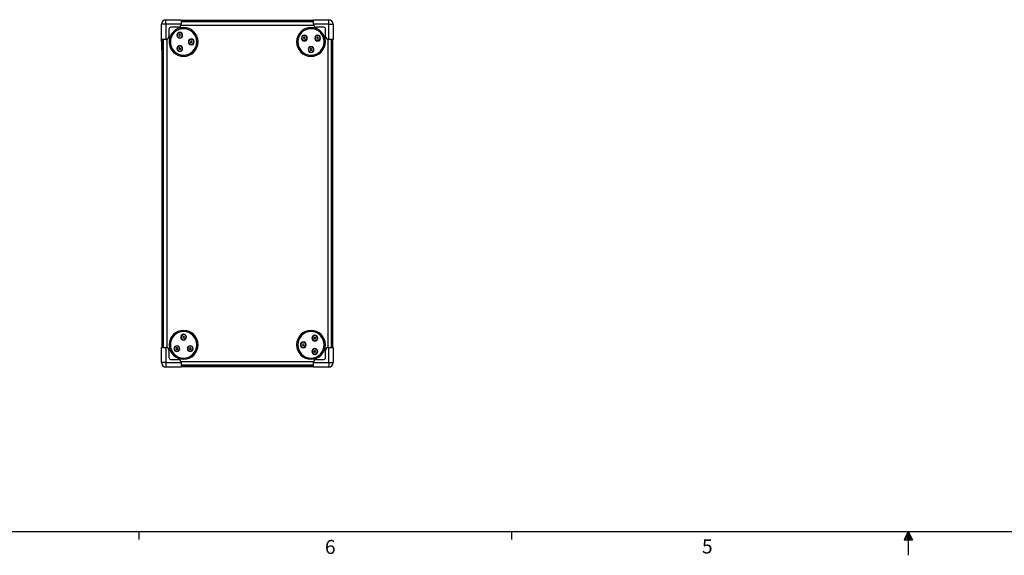
# Model space of a CAD drawing. Units: inches. Extents: x 0.3 to 33.8, y 0.2 to 21.7.
# Drawn here: x 7.8 to 18, y 0.2 to 5.7 of the extents above; entities that cross this region are included whole.
import ezdxf

# ---------------------------------------------------------------- set-up
doc = ezdxf.new("R2010")
doc.units = ezdxf.units.IN
doc.header["$MEASUREMENT"] = 0
doc.layers.add('BORDERS', color=7, linetype='Continuous')
doc.styles.add('SLDTEXTSTYLE0', font='TXT', dxfattribs={"width": 0.75})

msp = doc.modelspace()

# ---------------------------------------------------------------- linework, layer by layer
at = {"color": 7, "linetype": 'Continuous', "lineweight": 25}
for p, q in [((9.25606, 5.52784), (9.25606, 5.68532)), ((9.3033, 5.68532), (9.25606, 5.68532)), ((9.3033, 5.68532), (9.3033, 5.73257)), ((9.3033, 5.73257), (9.46078, 5.73257)), ((9.3033, 5.68532), (9.3033, 5.52784)), ((9.46078, 5.68532), (9.3033, 5.68532)), ((9.3348, 5.63414), (9.3348, 5.55737)), ((9.43126, 5.65383), (9.35449, 5.65383)), ((9.46002, 5.67666), (10.83892, 5.67666)), ((9.46078, 5.73257), (9.46078, 5.68532)), ((9.46078, 5.72666), (10.83815, 5.72666)), ((10.83815, 5.71202), (9.46078, 5.71202)), ((10.83815, 5.71202), (9.46078, 5.71202)), ((9.46078, 5.68336), (9.46078, 5.68532)), ((10.81197, 5.63916), (10.81197, 5.65166)), ((10.83815, 5.73257), (10.99563, 5.73257)), ((10.83815, 5.68532), (10.83815, 5.73257)), ((10.99563, 5.68532), (10.83815, 5.68532)), ((10.83815, 5.68532), (10.83815, 5.68336)), ((10.94445, 5.65383), (10.86767, 5.65383)), ((10.96413, 5.55737), (10.96413, 5.63414)), ((10.99563, 5.68532), (10.99563, 5.73257)), ((10.99563, 5.52784), (10.99563, 5.68532)), ((10.99563, 5.68532), (11.04287, 5.68532)), ((11.04287, 5.68532), (11.04287, 5.52784)), ((9.25606, 5.54772), (9.25438, 5.54765)), ((9.25438, 5.54765), (9.26197, 5.3738)), ((9.42042, 5.57095), (9.41697, 5.57095)), ((9.44203, 5.5785), (9.43796, 5.57045)), ((9.43886, 5.5705), (9.43796, 5.57045)), ((9.43796, 5.57045), (9.44289, 5.5629)), ((9.44253, 5.57774), (9.43886, 5.5705)), ((9.43886, 5.5705), (9.4433, 5.56371)), ((9.45104, 5.57899), (9.44203, 5.5785)), ((9.44253, 5.57774), (9.44203, 5.5785)), ((9.45063, 5.57818), (9.44253, 5.57774)), ((9.4433, 5.56371), (9.44289, 5.5629)), ((9.44289, 5.5629), (9.4519, 5.56339)), ((9.4433, 5.56371), (9.4514, 5.56415)), ((9.45063, 5.57818), (9.45104, 5.57899)), ((9.45507, 5.57139), (9.45063, 5.57818)), ((9.45597, 5.57144), (9.45104, 5.57899)), ((9.4514, 5.56415), (9.45507, 5.57139)), ((9.4514, 5.56415), (9.4519, 5.56339)), ((9.4519, 5.56339), (9.45597, 5.57144)), ((9.45507, 5.57139), (9.45597, 5.57144)), ((9.47352, 5.57095), (9.47697, 5.57095)), ((10.73775, 5.54922), (10.73368, 5.54117)), ((10.73458, 5.54122), (10.73368, 5.54117)), ((10.73368, 5.54117), (10.73861, 5.53361)), ((10.73825, 5.54846), (10.73458, 5.54122)), ((10.73458, 5.54122), (10.73902, 5.53442)), ((10.74676, 5.54971), (10.73775, 5.54922)), ((10.73825, 5.54846), (10.73775, 5.54922)), ((10.74635, 5.5489), (10.73825, 5.54846)), ((10.73902, 5.53442), (10.73861, 5.53361)), ((10.73861, 5.53361), (10.74762, 5.53411)), ((10.73902, 5.53442), (10.74712, 5.53487)), ((10.74268, 5.56821), (10.74268, 5.57166)), ((10.74635, 5.5489), (10.74676, 5.54971)), ((10.75078, 5.54211), (10.74635, 5.5489)), ((10.75169, 5.54216), (10.74676, 5.54971)), ((10.74712, 5.53487), (10.75078, 5.54211)), ((10.74712, 5.53487), (10.74762, 5.53411)), ((10.74762, 5.53411), (10.75169, 5.54216)), ((10.75078, 5.54211), (10.75169, 5.54216)), ((10.87631, 5.54922), (10.87224, 5.54117)), ((10.87315, 5.54122), (10.87224, 5.54117)), ((10.87224, 5.54117), (10.87717, 5.53361)), ((10.87681, 5.54846), (10.87315, 5.54122)), ((10.87315, 5.54122), (10.87758, 5.53442)), ((10.88532, 5.54971), (10.87631, 5.54922)), ((10.87681, 5.54846), (10.87631, 5.54922)), ((10.88491, 5.5489), (10.87681, 5.54846)), ((10.87758, 5.53442), (10.87717, 5.53361)), ((10.87717, 5.53361), (10.88618, 5.53411)), ((10.87758, 5.53442), (10.88569, 5.53487)), ((10.88125, 5.56821), (10.88125, 5.57166)), ((10.88491, 5.5489), (10.88532, 5.54971)), ((10.88935, 5.54211), (10.88491, 5.5489)), ((10.89026, 5.54216), (10.88532, 5.54971)), ((10.88569, 5.53487), (10.88935, 5.54211)), ((10.88569, 5.53487), (10.88618, 5.53411)), ((10.88618, 5.53411), (10.89026, 5.54216)), ((10.88935, 5.54211), (10.89026, 5.54216)), ((9.3033, 5.52784), (9.25606, 5.52784)), ((9.26197, 5.52784), (9.26197, 2.32548)), ((9.27661, 2.32548), (9.27661, 5.52784)), ((9.27661, 2.32548), (9.27661, 5.52784)), ((9.3033, 5.52784), (9.30527, 5.52784)), ((9.31197, 5.52861), (9.31197, 2.32471)), ((9.34947, 5.50166), (9.33697, 5.50166)), ((9.42042, 5.43238), (9.41697, 5.43238)), ((9.44058, 5.43875), (9.43825, 5.43004)), ((9.43913, 5.43027), (9.43825, 5.43004)), ((9.43825, 5.43004), (9.44464, 5.42366)), ((9.44122, 5.43811), (9.43913, 5.43027)), ((9.43913, 5.43027), (9.44487, 5.42454)), ((9.44929, 5.4411), (9.44058, 5.43875)), ((9.44122, 5.43811), (9.44058, 5.43875)), ((9.44906, 5.44022), (9.44122, 5.43811)), ((9.44906, 5.44022), (9.44929, 5.4411)), ((9.4548, 5.43449), (9.44906, 5.44022)), ((9.45568, 5.43473), (9.44929, 5.4411)), ((9.45271, 5.42665), (9.4548, 5.43449)), ((9.45335, 5.42601), (9.45568, 5.43473)), ((9.4548, 5.43449), (9.45568, 5.43473)), ((9.47352, 5.43238), (9.47697, 5.43238)), ((9.54042, 5.50166), (9.53697, 5.50166)), ((9.56203, 5.50922), (9.55796, 5.50117)), ((9.55886, 5.50122), (9.55796, 5.50117)), ((9.55796, 5.50117), (9.56289, 5.49361)), ((9.56253, 5.50846), (9.55886, 5.50122)), ((9.55886, 5.50122), (9.5633, 5.49442)), ((9.57104, 5.50971), (9.56203, 5.50922)), ((9.56253, 5.50846), (9.56203, 5.50922)), ((9.57063, 5.5089), (9.56253, 5.50846)), ((9.5633, 5.49442), (9.56289, 5.49361)), ((9.56289, 5.49361), (9.5719, 5.49411)), ((9.5633, 5.49442), (9.5714, 5.49487)), ((9.57063, 5.5089), (9.57104, 5.50971)), ((9.57507, 5.50211), (9.57063, 5.5089)), ((9.57597, 5.50216), (9.57104, 5.50971)), ((9.5714, 5.49487), (9.57507, 5.50211)), ((9.5714, 5.49487), (9.5719, 5.49411)), ((9.5719, 5.49411), (9.57597, 5.50216)), ((9.57507, 5.50211), (9.57597, 5.50216)), ((9.59352, 5.50166), (9.59697, 5.50166)), ((9.62447, 5.50166), (9.63697, 5.50166)), ((10.74268, 5.51511), (10.74268, 5.51166)), ((10.80703, 5.42922), (10.80296, 5.42117)), ((10.80753, 5.42846), (10.80386, 5.42122)), ((10.81604, 5.42971), (10.80703, 5.42922)), ((10.80753, 5.42846), (10.80703, 5.42922)), ((10.81563, 5.4289), (10.80753, 5.42846)), ((10.81197, 5.44821), (10.81197, 5.45166)), ((10.81563, 5.4289), (10.81604, 5.42971)), ((10.82007, 5.42211), (10.81563, 5.4289)), ((10.82097, 5.42216), (10.81604, 5.42971)), ((10.88125, 5.51511), (10.88125, 5.51166)), ((10.98697, 5.52861), (10.98697, 2.32471)), ((10.99366, 5.52784), (10.99563, 5.52784)), ((11.04287, 5.52784), (10.99563, 5.52784)), ((11.02232, 5.52784), (11.02232, 2.32548)), ((11.02232, 5.52784), (11.02232, 2.32548)), ((11.03697, 5.52784), (11.03697, 2.32548)), ((9.44464, 5.42366), (9.45335, 5.42601)), ((9.44487, 5.42454), (9.44464, 5.42366)), ((9.44487, 5.42454), (9.45271, 5.42665)), ((9.45271, 5.42665), (9.45335, 5.42601)), ((10.80386, 5.42122), (10.80296, 5.42117)), ((10.80296, 5.42117), (10.80789, 5.41361)), ((10.80386, 5.42122), (10.8083, 5.41442)), ((10.8083, 5.41442), (10.80789, 5.41361)), ((10.80789, 5.41361), (10.8169, 5.41411)), ((10.8083, 5.41442), (10.8164, 5.41487)), ((10.81197, 5.39511), (10.81197, 5.39166)), ((10.81197, 5.36416), (10.81197, 5.35166)), ((10.8164, 5.41487), (10.82007, 5.42211)), ((10.8164, 5.41487), (10.8169, 5.41411)), ((10.8169, 5.41411), (10.82097, 5.42216)), ((10.82007, 5.42211), (10.82097, 5.42216)), ((9.48697, 2.48916), (9.48697, 2.50166)), ((9.48697, 2.45821), (9.48697, 2.46166)), ((9.48203, 2.43922), (9.47796, 2.43117)), ((9.47886, 2.43122), (9.47796, 2.43117)), ((9.47796, 2.43117), (9.48289, 2.42361)), ((9.48253, 2.43846), (9.47886, 2.43122)), ((9.47886, 2.43122), (9.4833, 2.42442)), ((9.49104, 2.43971), (9.48203, 2.43922)), ((9.48253, 2.43846), (9.48203, 2.43922)), ((9.49063, 2.4389), (9.48253, 2.43846)), ((9.4833, 2.42442), (9.48289, 2.42361)), ((9.48289, 2.42361), (9.4919, 2.42411)), ((9.4833, 2.42442), (9.4914, 2.42487)), ((9.48697, 2.40511), (9.48697, 2.40166)), ((9.49063, 2.4389), (9.49104, 2.43971)), ((9.49507, 2.43211), (9.49063, 2.4389)), ((9.49597, 2.43216), (9.49104, 2.43971)), ((9.4914, 2.42487), (9.49507, 2.43211)), ((9.4914, 2.42487), (9.4919, 2.42411)), ((9.4919, 2.42411), (9.49597, 2.43216)), ((9.49507, 2.43211), (9.49597, 2.43216)), ((10.72703, 2.35922), (10.72296, 2.35117)), ((10.72753, 2.35846), (10.72386, 2.35122)), ((10.73604, 2.35971), (10.72703, 2.35922)), ((10.72753, 2.35846), (10.72703, 2.35922)), ((10.73563, 2.3589), (10.72753, 2.35846)), ((10.73563, 2.3589), (10.73604, 2.35971)), ((10.74007, 2.35211), (10.73563, 2.3589)), ((10.74097, 2.35216), (10.73604, 2.35971)), ((10.82542, 2.42095), (10.82197, 2.42095)), ((10.84703, 2.4285), (10.84296, 2.42045)), ((10.84386, 2.4205), (10.84296, 2.42045)), ((10.84296, 2.42045), (10.84789, 2.4129)), ((10.84753, 2.42774), (10.84386, 2.4205)), ((10.84386, 2.4205), (10.8483, 2.41371)), ((10.85604, 2.42899), (10.84703, 2.4285)), ((10.84753, 2.42774), (10.84703, 2.4285)), ((10.85563, 2.42818), (10.84753, 2.42774)), ((10.8483, 2.41371), (10.84789, 2.4129)), ((10.84789, 2.4129), (10.8569, 2.41339)), ((10.8483, 2.41371), (10.8564, 2.41415)), ((10.85563, 2.42818), (10.85604, 2.42899)), ((10.86007, 2.42139), (10.85563, 2.42818)), ((10.86097, 2.42144), (10.85604, 2.42899)), ((10.8564, 2.41415), (10.86007, 2.42139)), ((10.8564, 2.41415), (10.8569, 2.41339)), ((10.8569, 2.41339), (10.86097, 2.42144)), ((10.86007, 2.42139), (10.86097, 2.42144)), ((10.87852, 2.42095), (10.88197, 2.42095)), ((9.25606, 2.168), (9.25606, 2.32548)), ((9.25606, 2.32548), (9.3033, 2.32548)), ((9.3033, 2.32548), (9.3033, 2.168)), ((9.30527, 2.32548), (9.3033, 2.32548)), ((9.3348, 2.29595), (9.3348, 2.21918)), ((9.41275, 2.31922), (9.40868, 2.31117)), ((9.40958, 2.31122), (9.40868, 2.31117)), ((9.40868, 2.31117), (9.41361, 2.30361)), ((9.41325, 2.31846), (9.40958, 2.31122)), ((9.40958, 2.31122), (9.41402, 2.30442)), ((9.42176, 2.31971), (9.41275, 2.31922)), ((9.41325, 2.31846), (9.41275, 2.31922)), ((9.42135, 2.3189), (9.41325, 2.31846)), ((9.41402, 2.30442), (9.41361, 2.30361)), ((9.41361, 2.30361), (9.42262, 2.30411)), ((9.41402, 2.30442), (9.42212, 2.30487)), ((9.41768, 2.33821), (9.41768, 2.34166)), ((9.41768, 2.28511), (9.41768, 2.28166)), ((9.42135, 2.3189), (9.42176, 2.31971)), ((9.42578, 2.31211), (9.42135, 2.3189)), ((9.42669, 2.31216), (9.42176, 2.31971)), ((9.42212, 2.30487), (9.42578, 2.31211)), ((9.42212, 2.30487), (9.42262, 2.30411)), ((9.42262, 2.30411), (9.42669, 2.31216)), ((9.42578, 2.31211), (9.42669, 2.31216)), ((9.55131, 2.31922), (9.54724, 2.31117)), ((9.54815, 2.31122), (9.54724, 2.31117)), ((9.54724, 2.31117), (9.55217, 2.30361)), ((9.55181, 2.31846), (9.54815, 2.31122)), ((9.54815, 2.31122), (9.55258, 2.30442)), ((9.56032, 2.31971), (9.55131, 2.31922)), ((9.55181, 2.31846), (9.55131, 2.31922)), ((9.55991, 2.3189), (9.55181, 2.31846)), ((9.55258, 2.30442), (9.55217, 2.30361)), ((9.55217, 2.30361), (9.56118, 2.30411)), ((9.55258, 2.30442), (9.56069, 2.30487)), ((9.55625, 2.33821), (9.55625, 2.34166)), ((9.55625, 2.28511), (9.55625, 2.28166)), ((9.55991, 2.3189), (9.56032, 2.31971)), ((9.56435, 2.31211), (9.55991, 2.3189)), ((9.56526, 2.31216), (9.56032, 2.31971)), ((9.56069, 2.30487), (9.56435, 2.31211)), ((9.56069, 2.30487), (9.56118, 2.30411)), ((9.56118, 2.30411), (9.56526, 2.31216)), ((9.56435, 2.31211), (9.56526, 2.31216)), ((10.67447, 2.35166), (10.66197, 2.35166)), ((10.70542, 2.35166), (10.70197, 2.35166)), ((10.72386, 2.35122), (10.72296, 2.35117)), ((10.72296, 2.35117), (10.72789, 2.34361)), ((10.72386, 2.35122), (10.7283, 2.34442)), ((10.7283, 2.34442), (10.72789, 2.34361)), ((10.72789, 2.34361), (10.7369, 2.34411)), ((10.7283, 2.34442), (10.7364, 2.34487)), ((10.7364, 2.34487), (10.74007, 2.35211)), ((10.7364, 2.34487), (10.7369, 2.34411)), ((10.7369, 2.34411), (10.74097, 2.35216)), ((10.74007, 2.35211), (10.74097, 2.35216)), ((10.75852, 2.35166), (10.76197, 2.35166)), ((10.82542, 2.28238), (10.82197, 2.28238)), ((10.84703, 2.28993), (10.84296, 2.28188)), ((10.84386, 2.28193), (10.84296, 2.28188)), ((10.84296, 2.28188), (10.84789, 2.27433)), ((10.84753, 2.28917), (10.84386, 2.28193)), ((10.84386, 2.28193), (10.8483, 2.27514)), ((10.85604, 2.29043), (10.84703, 2.28993)), ((10.84753, 2.28917), (10.84703, 2.28993)), ((10.85563, 2.28962), (10.84753, 2.28917)), ((10.8483, 2.27514), (10.84789, 2.27433)), ((10.84789, 2.27433), (10.8569, 2.27483)), ((10.8483, 2.27514), (10.8564, 2.27559)), ((10.85563, 2.28962), (10.85604, 2.29043)), ((10.86007, 2.28283), (10.85563, 2.28962)), ((10.86097, 2.28288), (10.85604, 2.29043)), ((10.8564, 2.27559), (10.86007, 2.28283)), ((10.8564, 2.27559), (10.8569, 2.27483)), ((10.8569, 2.27483), (10.86097, 2.28288)), ((10.86007, 2.28283), (10.86097, 2.28288)), ((10.87852, 2.28238), (10.88197, 2.28238)), ((10.94947, 2.35166), (10.96197, 2.35166)), ((10.96413, 2.21918), (10.96413, 2.29595)), ((10.99563, 2.32548), (10.99366, 2.32548)), ((10.99563, 2.168), (10.99563, 2.32548)), ((10.99563, 2.32548), (11.04287, 2.32548)), ((11.04287, 2.32548), (11.04287, 2.168)), ((9.3033, 2.168), (9.25606, 2.168)), ((9.3033, 2.168), (9.46078, 2.168)), ((9.3033, 2.168), (9.3033, 2.12076)), ((9.35449, 2.1995), (9.43126, 2.1995)), ((9.46002, 2.17666), (10.83892, 2.17666)), ((9.46078, 2.168), (9.46078, 2.16997)), ((9.46078, 2.168), (9.46078, 2.12076)), ((9.48697, 2.21416), (9.48697, 2.20166)), ((10.83815, 2.16997), (10.83815, 2.168)), ((10.83815, 2.168), (10.99563, 2.168)), ((10.83815, 2.12076), (10.83815, 2.168)), ((10.86767, 2.1995), (10.94445, 2.1995)), ((10.99563, 2.168), (10.99563, 2.12076)), ((10.99563, 2.168), (11.04287, 2.168)), ((9.46078, 2.12076), (9.3033, 2.12076)), ((9.46078, 2.14131), (10.83815, 2.14131)), ((10.83815, 2.14131), (9.46078, 2.14131)), ((9.46078, 2.12666), (10.83815, 2.12666)), ((10.99563, 2.12076), (10.83815, 2.12076))]:
    msp.add_line(p, q, dxfattribs=at)
for centre, radius, start, end in [((9.3033, 5.68532), 0.04724, 90, 180), ((9.35449, 5.63414), 0.01969, 90, 180), ((9.48697, 5.50166), 0.15, 0, 180), ((9.48697, 5.50166), 0.1375, 0, 180), ((9.43126, 5.68336), 0.02953, 270, 0), ((10.81197, 5.50166), 0.15, 90, 270), ((10.81197, 5.50166), 0.1375, 90, 270), ((10.81197, 5.50166), 0.15, 270, 90), ((10.81197, 5.50166), 0.1375, 270, 90), ((10.86767, 5.68336), 0.02953, 180, 270), ((10.94445, 5.63414), 0.01969, 360, 90), ((10.99563, 5.68532), 0.04724, 360, 90), ((9.30527, 5.55737), 0.02953, 270, 360), ((9.44697, 5.57095), 0.03, 0, 180), ((9.44697, 5.57095), 0.03, 180, 0), ((9.44697, 5.57095), 0.02655, 33.15762, 213.15762), ((9.44697, 5.57095), 0.02655, 213.15762, 33.15762), ((9.56697, 5.50166), 0.03, 0, 180), ((10.74268, 5.54166), 0.03, 90, 270), ((10.74268, 5.54166), 0.02655, 33.15762, 213.15762), ((10.74268, 5.54166), 0.02655, 213.15762, 33.15762), ((10.74268, 5.54166), 0.03, 270, 90), ((10.88125, 5.54166), 0.03, 90, 270), ((10.88125, 5.54166), 0.02655, 33.15762, 213.15762), ((10.88125, 5.54166), 0.02655, 213.15762, 33.15762), ((10.88125, 5.54166), 0.03, 270, 90), ((10.99366, 5.55737), 0.02953, 180, 270), ((9.2618, 5.49792), 0.00525, 88.204894, 271.795106), ((9.26507, 5.42299), 0.00525, 126.285465, 233.714535), ((9.48697, 5.50166), 0.15, 180, 0), ((9.48697, 5.50166), 0.1375, 180, 0), ((9.44697, 5.43238), 0.03, 0, 180), ((9.44697, 5.43238), 0.03, 180, 0), ((9.44697, 5.43238), 0.02655, 165.064709, 345.064709), ((9.44697, 5.43238), 0.02655, 345.064709, 165.064709), ((9.56697, 5.50166), 0.03, 180, 0), ((9.56697, 5.50166), 0.02655, 33.15762, 213.15762), ((9.56697, 5.50166), 0.02655, 213.15762, 33.15762), ((10.81197, 5.42166), 0.03, 90, 270), ((10.81197, 5.42166), 0.02655, 33.15762, 213.15762), ((10.81197, 5.42166), 0.02655, 213.15762, 33.15762), ((10.81197, 5.42166), 0.03, 270, 90), ((9.48697, 2.35166), 0.15, 90, 270), ((9.48697, 2.35166), 0.1375, 90, 270), ((9.48697, 2.43166), 0.03, 90, 270), ((9.48697, 2.43166), 0.02655, 33.15762, 213.15762), ((9.48697, 2.35166), 0.15, 270, 90), ((9.48697, 2.35166), 0.1375, 270, 90), ((9.48697, 2.43166), 0.03, 270, 90), ((10.81197, 2.35166), 0.15, 0, 180), ((10.81197, 2.35166), 0.1375, 0, 180), ((9.48697, 2.43166), 0.02655, 213.15762, 33.15762), ((10.73197, 2.35166), 0.03, 0, 180), ((10.73197, 2.35166), 0.02655, 33.15762, 213.15762), ((10.73197, 2.35166), 0.02655, 213.15762, 33.15762), ((10.85197, 2.42095), 0.03, 0, 180), ((10.85197, 2.42095), 0.03, 180, 0), ((10.85197, 2.42095), 0.02655, 33.15762, 213.15762), ((10.85197, 2.42095), 0.02655, 213.15762, 33.15762), ((9.30527, 2.29595), 0.02953, 0, 90), ((9.41768, 2.31166), 0.03, 90, 270), ((9.41768, 2.31166), 0.02655, 33.15762, 213.15762), ((9.41768, 2.31166), 0.02655, 213.15762, 33.15762), ((9.41768, 2.31166), 0.03, 270, 90), ((9.55625, 2.31166), 0.03, 90, 270), ((9.55625, 2.31166), 0.02655, 33.15762, 213.15762), ((9.55625, 2.31166), 0.02655, 213.15762, 33.15762), ((9.55625, 2.31166), 0.03, 270, 90), ((10.81197, 2.35166), 0.15, 180, 0), ((10.81197, 2.35166), 0.1375, 180, 0), ((10.73197, 2.35166), 0.03, 180, 0), ((10.85197, 2.28238), 0.03, 0, 180), ((10.85197, 2.28238), 0.03, 180, 0), ((10.85197, 2.28238), 0.02655, 33.15762, 213.15762), ((10.85197, 2.28238), 0.02655, 213.15762, 33.15762), ((10.99366, 2.29595), 0.02953, 90, 180), ((9.3033, 2.168), 0.04724, 180, 270), ((9.35449, 2.21918), 0.01969, 180, 270), ((9.43126, 2.16997), 0.02953, 360, 90), ((10.86767, 2.16997), 0.02953, 90, 180), ((10.94445, 2.21918), 0.01969, 270, 0), ((10.99563, 2.168), 0.04724, 270, 0)]:
    msp.add_arc(centre, radius, start, end, dxfattribs=at)
at = {"layer": 'BORDERS', "lineweight": 25}
msp.add_line((0.52288, 0.4106), (33.52288, 0.4106), dxfattribs=at)
at = {"layer": 'BORDERS'}
for p, q in [((9.02288, 0.4106), (9.02288, 0.3258)), ((12.89788, 0.4106), (12.89788, 0.3258)), ((17.02288, 0.4106), (16.9809, 0.32498)), ((17.02288, 0.4106), (16.98907, 0.32498)), ((17.02288, 0.4106), (17.00855, 0.32498)), ((17.02288, 0.4106), (17.02288, 0.16291)), ((17.02288, 0.4106), (17.067, 0.32498)), ((17.02288, 0.4106), (17.04596, 0.32498)), ((17.02288, 0.4106), (17.03583, 0.32498)), ((16.9809, 0.32498), (17.067, 0.32498))]:
    msp.add_line(p, q, dxfattribs=at)

# ---------------------------------------------------------------- texts
at = {"layer": 'BORDERS', "color": 7, "char_height": 0.14583, "attachment_point": 1, "style": 'SLDTEXTSTYLE0'}
for s, insert in [('6', (10.95691, 0.32272)), ('5', (14.87795, 0.32802))]:
    msp.add_mtext(s, dxfattribs=dict(at, insert=insert))

doc.saveas('drawing.dxf')
